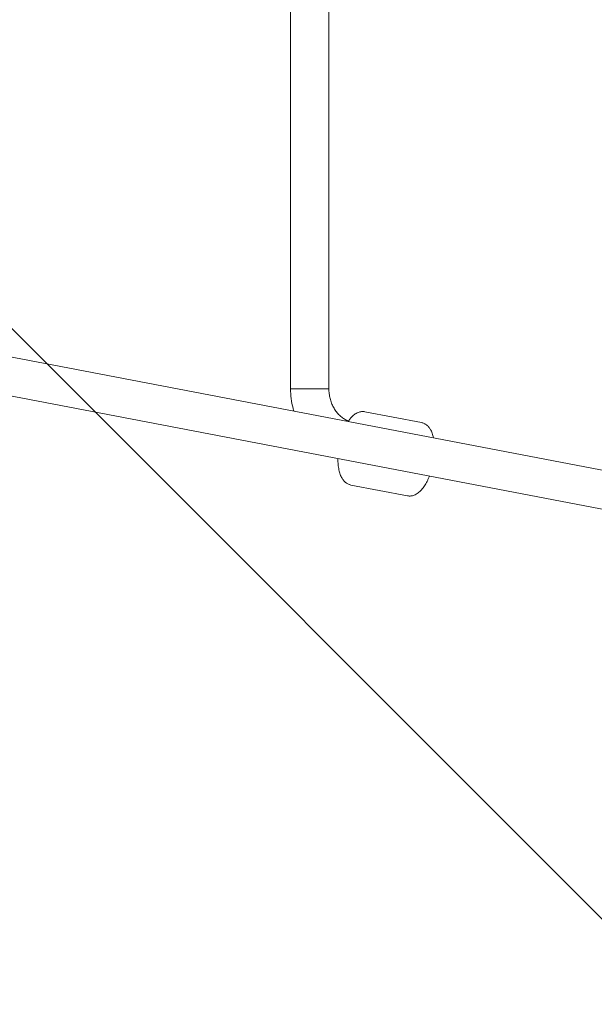
# Model space of a CAD drawing. Units: millimetres. Extents: x -1886 to 8220, y -10128 to 390.
# Drawn here: x 995 to 1265, y -7539 to -7077 of the extents above; entities that cross this region are included whole.
import ezdxf

# ---------------------------------------------------------------- set-up
doc = ezdxf.new("R2010")
doc.units = ezdxf.units.MM
doc.header["$MEASUREMENT"] = 0
doc.layers.add('Work Layer', color=7, linetype='Continuous', lineweight=0)

# ---------------------------------------------------------------- blocks, each defined once
blk = doc.blocks.new('Block_0')
at = {"layer": 'Work Layer', "color": 252, "lineweight": 9, "true_color": 0x919090}
for points in [[(2726.88, -7771.85), (2663.06, -7653.99), (2610.71, -7529.94), (2570.3, -7401.48), (2570.3, -7401.48), (-1749.34, -3081.84), (-1749.34, -3081.84), (-1818.46, -3268.23), (-1860.13, -3464.92), (-1872.49, -3665.8), (-1872.49, -3665.8), (2559.98, -8098.28), (2559.98, -8098.28), (2596.62, -8037.9), (2630.44, -7975.76), (2660.68, -7911.69), (2660.68, -7911.69), (2726.88, -7771.85), (2726.88, -7771.85)], [(2206.66, -8532.58), (2223.03, -8517.37), (2238.79, -8501.55), (2254.63, -8485.81), (2254.63, -8485.81), (-1798.78, -4432.4), (-1798.78, -4432.4), (-1798.78, -4432.4), (-1798.78, -5139.51), (-1798.78, -5139.51), (-1798.78, -5139.51), (1870.35, -8808.64), (1870.35, -8808.64), (1961.71, -8747.83), (2048.81, -8679.87), (2130.11, -8604.2), (2130.11, -8604.2), (2206.66, -8532.58), (2206.66, -8532.58)], [(-1830.96, -5800.23), (-1855.51, -5914.46), (-1870.75, -6031.41), (-1875.33, -6149.92), (-1876.04, -6176.03), (-1876.75, -6201.78), (-1876.75, -6227.53), (-1876.75, -6311.34), (-1871.47, -6394.62), (-1861.31, -6476.98), (-1861.31, -6476.98), (811.04, -9149.33), (811.04, -9149.33), (1015.69, -9142.21), (1216.56, -9104.62), (1407.38, -9038.56), (1407.38, -9038.56), (-1830.96, -5800.23), (-1830.96, -5800.23)]]:
    blk.add_open_spline(points, degree=3, knots=[0, 0, 0, 0, 1, 1, 1, 2, 2, 2, 3, 3, 3, 4, 4, 4, 5, 5, 5, 6, 6, 6, 6], dxfattribs=at)
blk = doc.blocks.new('Block_4')
at = {"layer": 'Work Layer', "color": 18, "lineweight": 9, "true_color": 0x000000}
for p, q in [((1121.94, -6961.83), (1121.94, -7250.59)), ((1139.94, -6961.83), (1139.94, -7250.59)), ((1661.56, -7364.01), (873.59, -7213.26)), ((1658.17, -7381.69), (870.21, -7230.94)), ((1139.94, -7250.59), (1121.94, -7250.59)), ((1121.94, -7250.59), (1139.94, -7250.59)), ((1156.86, -7261.34), (1183.46, -7266.43)), ((1150.29, -7295.72), (1176.88, -7300.81))]:
    blk.add_line(p, q, dxfattribs=at)
for points in [[(1149.1, -7265.74), (1148.89, -7265.65), (1148.69, -7265.56), (1148.49, -7265.47), (1148.29, -7265.37), (1148.09, -7265.27), (1147.9, -7265.17), (1147.7, -7265.06), (1147.5, -7264.95), (1147.11, -7264.71), (1146.72, -7264.45), (1146.33, -7264.18), (1145.96, -7263.89), (1145.59, -7263.58), (1145.22, -7263.26), (1144.86, -7262.92), (1144.52, -7262.57), (1144.18, -7262.2), (1143.84, -7261.82), (1143.52, -7261.42), (1143.21, -7261.01), (1142.91, -7260.58), (1142.63, -7260.14), (1142.35, -7259.69), (1142.09, -7259.22), (1141.84, -7258.74), (1141.6, -7258.25), (1141.38, -7257.75), (1141.17, -7257.24), (1140.98, -7256.72), (1140.8, -7256.19), (1140.64, -7255.66), (1140.5, -7255.11), (1140.37, -7254.56), (1140.26, -7254.01), (1140.16, -7253.45), (1140.08, -7252.88), (1140.02, -7252.31), (1139.98, -7251.74), (1139.95, -7251.17), (1139.94, -7250.59)], [(1148.96, -7265.94), (1149.12, -7265.71), (1149.28, -7265.48), (1149.44, -7265.25), (1149.61, -7265.03), (1149.78, -7264.81), (1149.95, -7264.6), (1150.13, -7264.39), (1150.3, -7264.19), (1150.69, -7263.78), (1151.08, -7263.39), (1151.49, -7263.02), (1151.91, -7262.69), (1152.35, -7262.38), (1152.81, -7262.1), (1153.28, -7261.86), (1153.77, -7261.65), (1154.14, -7261.52), (1154.51, -7261.42), (1154.9, -7261.34), (1155.29, -7261.28), (1155.68, -7261.25), (1156.07, -7261.25), (1156.47, -7261.28), (1156.86, -7261.34)], [(1183.46, -7266.43), (1183.77, -7266.5), (1184.07, -7266.59), (1184.36, -7266.69), (1184.65, -7266.81), (1184.93, -7266.95), (1185.2, -7267.1), (1185.46, -7267.26), (1185.72, -7267.44), (1186, -7267.66), (1186.27, -7267.9), (1186.52, -7268.15), (1186.76, -7268.42), (1186.99, -7268.69), (1187.21, -7268.98), (1187.41, -7269.28), (1187.6, -7269.58), (1187.85, -7270.02), (1188.08, -7270.48), (1188.29, -7270.95), (1188.48, -7271.43), (1188.66, -7271.94), (1188.82, -7272.45), (1188.96, -7272.98), (1189.09, -7273.52)], [(1150.29, -7295.72), (1149.98, -7295.65), (1149.68, -7295.56), (1149.38, -7295.46), (1149.1, -7295.34), (1148.82, -7295.2), (1148.54, -7295.05), (1148.28, -7294.89), (1148.03, -7294.71), (1147.75, -7294.49), (1147.48, -7294.25), (1147.22, -7294), (1146.98, -7293.73), (1146.75, -7293.46), (1146.54, -7293.17), (1146.33, -7292.87), (1146.14, -7292.57), (1145.89, -7292.13), (1145.67, -7291.67), (1145.45, -7291.2), (1145.26, -7290.72), (1145.09, -7290.22), (1144.93, -7289.7), (1144.78, -7289.17), (1144.66, -7288.63), (1144.54, -7288.03), (1144.43, -7287.42), (1144.34, -7286.8), (1144.27, -7286.17), (1144.21, -7285.52), (1144.17, -7284.86), (1144.15, -7284.19), (1144.14, -7283.52)], [(1187.17, -7291.58), (1187.04, -7291.9), (1186.9, -7292.22), (1186.77, -7292.54), (1186.63, -7292.85), (1186.49, -7293.15), (1186.35, -7293.46), (1186.2, -7293.76), (1186.05, -7294.05), (1185.76, -7294.6), (1185.46, -7295.14), (1185.15, -7295.66), (1184.83, -7296.16), (1184.5, -7296.64), (1184.16, -7297.1), (1183.81, -7297.54), (1183.44, -7297.96), (1183.06, -7298.37), (1182.67, -7298.76), (1182.26, -7299.13), (1181.83, -7299.46), (1181.39, -7299.77), (1180.94, -7300.05), (1180.46, -7300.29), (1179.97, -7300.5), (1179.61, -7300.63), (1179.23, -7300.73), (1178.85, -7300.81), (1178.46, -7300.87), (1178.07, -7300.9), (1177.67, -7300.9), (1177.28, -7300.87), (1176.88, -7300.81)]]:
    blk.add_lwpolyline(points, dxfattribs=at)
blk.add_open_spline([(1123.47, -7261.07), (1123.42, -7260.9), (1123.37, -7260.73), (1123.37, -7260.73), (1123.32, -7260.56), (1123.28, -7260.39), (1123.28, -7260.39), (1123.23, -7260.22), (1123.18, -7260.05), (1123.18, -7260.05), (1123.14, -7259.88), (1123.09, -7259.71), (1123.09, -7259.71), (1123.09, -7259.71), (1122.82, -7258.59), (1122.82, -7258.59), (1122.82, -7258.59), (1122.59, -7257.47), (1122.59, -7257.47), (1122.59, -7257.47), (1122.39, -7256.33), (1122.39, -7256.33), (1122.39, -7256.33), (1122.23, -7255.19), (1122.23, -7255.19), (1122.23, -7255.19), (1122.1, -7254.05), (1122.1, -7254.05), (1122.1, -7254.05), (1122.01, -7252.9), (1122.01, -7252.9), (1122.01, -7252.9), (1121.96, -7251.75), (1121.96, -7251.75), (1121.96, -7251.75), (1121.94, -7250.59), (1121.94, -7250.59)], degree=3, knots=[0, 0, 0, 0, 1, 1, 1, 2, 2, 2, 3, 3, 3, 4, 4, 4, 5, 5, 5, 6, 6, 6, 7, 7, 7, 8, 8, 8, 9, 9, 9, 10, 10, 10, 11, 11, 11, 12, 12, 12, 12], dxfattribs=at)

msp = doc.modelspace()

# ---------------------------------------------------------------- linework, layer by layer
at = {"layer": 'Work Layer', "color": 252, "lineweight": 9, "true_color": 0x919090}
msp.add_open_spline([(2525.67, -7237.6), (2525.67, -7237.6), (2470.04, -6992.89), (2470.04, -6992.89), (2435.34, -6840.28), (2417.81, -6684.28), (2417.77, -6527.81), (2417.77, -6527.81), (2417.03, -3498.05), (2417.03, -3497.88), (2417.03, -3349.5), (2432.76, -3201.53), (2463.95, -3056.42), (2463.95, -3056.42), (2513.89, -2824.19), (2513.89, -2824.19), (2594.51, -2449.33), (2776.22, -2103.65), (3039.34, -1824.7), (3039.34, -1824.7), (3377.08, -1466.65), (3377.08, -1466.65), (3772.95, -1046.97), (4324.05, -808.67), (4900.98, -807.64), (5240.03, -807.03), (5570.16, -888.99), (5865.65, -1041.11), (5818.09, -1013.84), (5769.72, -987.89), (5719.97, -964.44), (5719.97, -964.44), (5265.95, -751.36), (5265.95, -751.36), (4913.17, -480.78), (4477.84, -330.15), (4024.52, -330.15), (4024.52, -330.15), (4015.7, -330.15), (4015.7, -330.15), (3834.37, -330.85), (3655.87, -355.9), (3484.77, -402.82), (3484.77, -402.82), (2126.58, -402.82), (2126.58, -402.82), (1955.13, -355.9), (1776.98, -330.85), (1595.64, -330.15), (1595.64, -330.15), (1586.82, -330.15), (1586.82, -330.15), (1133.51, -330.15), (698.18, -480.78), (345.4, -751.36), (345.4, -751.36), (-108.62, -964.44), (-108.62, -964.44), (-351.69, -1079.09), (-569.7, -1239.96), (-749.98, -1438.22), (-749.98, -1438.22), (-801.13, -1485.85), (-801.13, -1485.85), (-990.57, -1662.23), (-1144.73, -1872.84), (-1255.5, -2106.74), (-1255.5, -2106.74), (-1480.58, -2582.99), (-1480.58, -2582.99), (-1736.34, -2931.18), (-1876.75, -3354.16), (-1876.75, -3790.9), (-1876.75, -3816.65), (-1876.04, -3842.75), (-1875.33, -3868.51), (-1868.99, -4032.9), (-1842.88, -4193.77), (-1798.78, -4348.99), (-1798.78, -4348.99), (-1798.78, -5669.79), (-1798.78, -5669.79), (-1842.88, -5824.66), (-1868.99, -5985.88), (-1875.33, -6149.92), (-1876.04, -6176.03), (-1876.75, -6201.78), (-1876.75, -6227.53), (-1876.75, -6664.27), (-1736.34, -7087.25), (-1480.58, -7435.44), (-1480.58, -7435.44), (-1255.5, -7911.69), (-1255.5, -7911.69), (-1144.73, -8145.59), (-990.57, -8356.55), (-801.13, -8532.58), (-801.13, -8532.58), (-724.57, -8604.2), (-724.57, -8604.2), (-347.1, -8955.56), (149.61, -9151), (665.37, -9151), (665.37, -9151), (740.16, -9151), (740.16, -9151), (1255.92, -9151), (1752.63, -8955.56), (2130.11, -8604.2), (2130.11, -8604.2), (2206.66, -8532.58), (2206.66, -8532.58), (2396.1, -8356.55), (2550.26, -8145.59), (2660.68, -7911.69), (2660.68, -7911.69), (2726.88, -7771.85), (2726.88, -7771.85), (2636.27, -7604.52), (2568.26, -7424.93), (2525.67, -7237.6)], degree=3, knots=[0, 0, 0, 0, 1, 1, 1, 2, 2, 2, 3, 3, 3, 4, 4, 4, 5, 5, 5, 6, 6, 6, 7, 7, 7, 8, 8, 8, 9, 9, 9, 10, 10, 10, 11, 11, 11, 12, 12, 12, 13, 13, 13, 14, 14, 14, 15, 15, 15, 16, 16, 16, 17, 17, 17, 18, 18, 18, 19, 19, 19, 20, 20, 20, 21, 21, 21, 22, 22, 22, 23, 23, 23, 24, 24, 24, 25, 25, 25, 26, 26, 26, 27, 27, 27, 28, 28, 28, 29, 29, 29, 30, 30, 30, 31, 31, 31, 32, 32, 32, 33, 33, 33, 34, 34, 34, 35, 35, 35, 36, 36, 36, 37, 37, 37, 38, 38, 38, 39, 39, 39, 40, 40, 40, 40], dxfattribs=at)
at = {"layer": 'Work Layer', "color": 240, "lineweight": 9, "true_color": 0xed1c24}
msp.add_open_spline([(7392.49, -3497.39), (7392.49, -3497.39), (7392.49, -6517.16), (7392.49, -6517.16), (7392.49, -6666.39), (7376.26, -6815.26), (7344.87, -6960.96), (7344.87, -6960.96), (7295.13, -7191.68), (7295.13, -7191.68), (7214.69, -7563.86), (7034.42, -7907.11), (6773.72, -8184.74), (6773.72, -8184.74), (6435.76, -8544.93), (6435.76, -8544.93), (6044.88, -8961.21), (5501.6, -9200.39), (4930.81, -9207.45), (4823.92, -9208.86), (4717.73, -9201.8), (4612.96, -9186.99), (4366.36, -9308.69), (4090.14, -9376.07), (3800.51, -9376.07), (3800.51, -9376.07), (1804.49, -9376.07), (1804.49, -9376.07), (1482.41, -9376.07), (1176.55, -9292.47), (909.5, -9143.59), (853.4, -9148.53), (796.61, -9151), (739.81, -9151), (739.81, -9151), (665.37, -9151), (665.37, -9151), (149.61, -9151), (-347.1, -8955.56), (-724.92, -8604.2), (-724.92, -8604.2), (-801.48, -8532.58), (-801.48, -8532.58), (-990.92, -8356.55), (-1144.73, -8145.59), (-1255.5, -7911.69), (-1255.5, -7911.69), (-1480.93, -7435.44), (-1480.93, -7435.44), (-1736.69, -7087.25), (-1876.75, -6664.27), (-1876.75, -6227.53), (-1876.75, -6201.78), (-1876.39, -6176.03), (-1875.33, -6149.92), (-1868.98, -5985.88), (-1843.23, -5824.66), (-1799.13, -5669.79), (-1799.13, -5669.79), (-1799.13, -4348.99), (-1799.13, -4348.99), (-1843.23, -4193.77), (-1868.98, -4032.9), (-1875.33, -3868.51), (-1876.39, -3842.75), (-1876.75, -3816.65), (-1876.75, -3790.9), (-1876.75, -3354.16), (-1736.69, -2931.18), (-1480.93, -2582.99), (-1480.93, -2582.99), (-1255.5, -2106.74), (-1255.5, -2106.74), (-1144.73, -1872.84), (-990.92, -1662.23), (-801.48, -1485.85), (-801.48, -1485.85), (-750.32, -1438.22), (-750.32, -1438.22), (-570.05, -1239.96), (-352.04, -1079.09), (-108.62, -964.44), (-108.62, -964.44), (345.05, -751.36), (345.05, -751.36), (697.83, -480.78), (1133.51, -330.15), (1586.48, -330.15), (1586.48, -330.15), (1595.65, -330.15), (1595.65, -330.15), (1776.97, -330.85), (1955.13, -355.9), (2126.23, -402.82), (2126.23, -402.82), (3484.77, -402.82), (3484.77, -402.82), (3655.87, -355.9), (3834.02, -330.85), (4015.35, -330.15), (4015.35, -330.15), (4024.52, -330.15), (4024.52, -330.15), (4477.49, -330.15), (4913.17, -480.78), (5265.95, -751.36), (5265.95, -751.36), (5719.97, -964.44), (5719.97, -964.44), (5770.77, -988.43), (5820.87, -1014.54), (5869.2, -1042.76), (6075.22, -1148.94), (6264.31, -1289.7), (6426.94, -1461.15), (6426.94, -1461.15), (6764.55, -1816.4), (6764.55, -1816.4), (7030.54, -2096.5), (7213.99, -2444.34), (7295.13, -2822.17), (7295.13, -2822.17), (7345.57, -3056.77), (7345.57, -3056.77), (7376.62, -3201.76), (7392.49, -3349.22), (7392.49, -3497.39)], degree=3, knots=[0, 0, 0, 0, 1, 1, 1, 2, 2, 2, 3, 3, 3, 4, 4, 4, 5, 5, 5, 6, 6, 6, 7, 7, 7, 8, 8, 8, 9, 9, 9, 10, 10, 10, 11, 11, 11, 12, 12, 12, 13, 13, 13, 14, 14, 14, 15, 15, 15, 16, 16, 16, 17, 17, 17, 18, 18, 18, 19, 19, 19, 20, 20, 20, 21, 21, 21, 22, 22, 22, 23, 23, 23, 24, 24, 24, 25, 25, 25, 26, 26, 26, 27, 27, 27, 28, 28, 28, 29, 29, 29, 30, 30, 30, 31, 31, 31, 32, 32, 32, 33, 33, 33, 34, 34, 34, 35, 35, 35, 36, 36, 36, 37, 37, 37, 38, 38, 38, 39, 39, 39, 40, 40, 40, 41, 41, 41, 42, 42, 42, 42], dxfattribs=at)

# ---------------------------------------------------------------- block references
at = {"layer": 'Work Layer'}
for name in ['Block_0', 'Block_4']:
    msp.add_blockref(name, (0, 0), dxfattribs=at)

doc.saveas('drawing.dxf')
